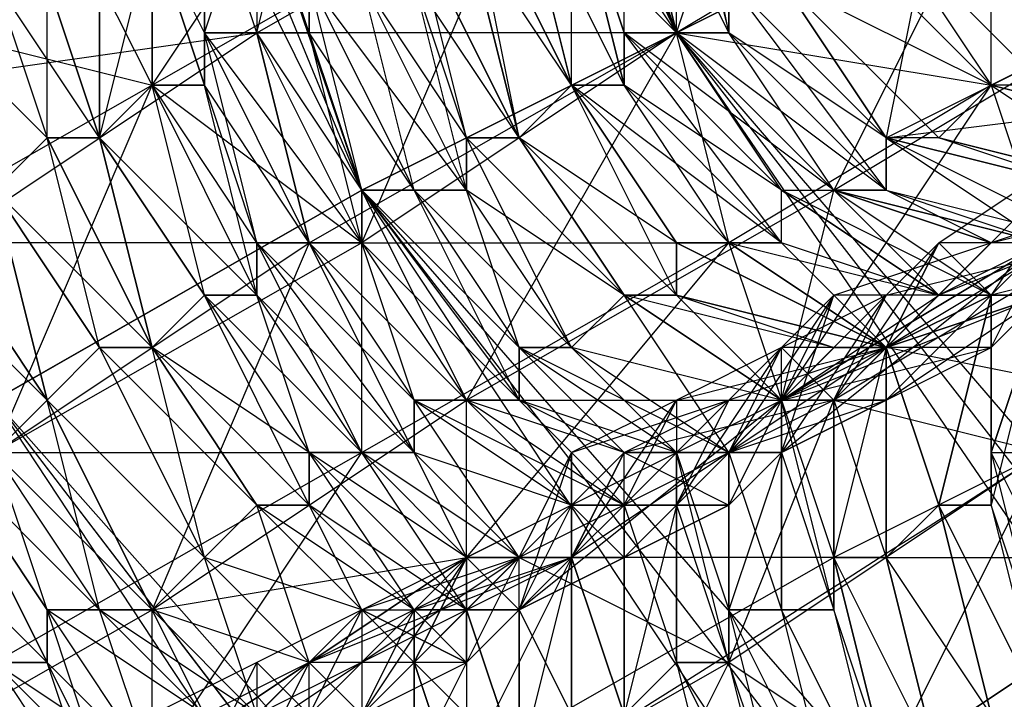
# Model space of a CAD drawing. Units: millimetres. Extents: x 662 to 7672, y -2443 to 5774.
# Drawn here: x 3777 to 3795, y 1434 to 1447 of the extents above; entities that cross this region are included whole.
import ezdxf

# ---------------------------------------------------------------- set-up
doc = ezdxf.new("R2010")
doc.units = ezdxf.units.MM
doc.header["$MEASUREMENT"] = 0
doc.layers.add('МАФЫ НАШИ', color=7, linetype='Continuous', lineweight=25)

# ---------------------------------------------------------------- blocks, each defined once
blk = doc.blocks.new('аптн77н')
at = {"layer": 'МАФЫ НАШИ', "lineweight": 25}
for points in [[(11197.118, 1891.263), (11152.112, 1782.248), (11190.117, 1895.263), (11144.111, 1784.248), (11128.109, 1665.232), (11137.11, 1665.232), (11152.112, 1549.216), (11128.109, 1665.232), (11144.111, 1546.216), (11190.117, 1435.201), (11197.118, 1440.201), (11269.128, 1346.189), (11190.117, 1435.201), (11263.127, 1340.188), (11358.14, 1267.178), (11362.141, 1274.179), (11471.155, 1230.173), (11358.14, 1267.178), (11469.155, 1221.172), (11588.171, 1205.169)], [(11588.171, 1214.171), (11474.156, 1237.174), (11471.155, 1230.173), (11367.141, 1281.18), (11362.141, 1274.179), (11275.129, 1352.189), (11269.128, 1346.189), (11204.119, 1444.202), (11197.118, 1440.201), (11160.113, 1551.216), (11152.112, 1549.216), (11145.111, 1665.232), (11137.11, 1665.232), (11160.113, 1780.247), (11152.112, 1782.248), (11204.119, 1887.262), (11197.118, 1891.263), (11275.129, 1979.274), (11269.128, 1984.275), (11367.141, 2049.284), (11362.141, 2056.285), (11474.156, 2093.29), (11471.155, 2101.291), (11588.171, 2109.292)], [(11588.171, 1229.173), (11474.156, 1237.174), (11475.156, 1244.175), (11367.141, 1281.18), (11370.142, 1287.18), (11275.129, 1352.189), (11280.129, 1357.19), (11204.119, 1444.202), (11210.12, 1447.202), (11160.113, 1551.216), (11167.114, 1552.216), (11145.111, 1665.232), (11152.112, 1665.232), (11160.113, 1780.247), (11167.114, 1778.247), (11204.119, 1887.262), (11210.12, 1883.261), (11275.129, 1979.274), (11280.129, 1974.274), (11367.141, 2049.284), (11370.142, 2043.283), (11474.156, 2093.29), (11475.156, 2086.289), (11588.171, 2109.292)], [(11219.121, 1444.202), (11215.121, 1445.202), (11219.121, 1444.202)], [(11218.121, 1444.202), (11215.121, 1445.202), (11214.121, 1445.202), (11218.121, 1447.202)], [(11215.121, 1450.203), (11214.121, 1445.202), (11212.12, 1448.202)], [(11220.121, 1444.202), (11215.121, 1442.202), (11217.121, 1442.202), (11214.121, 1441.201), (11217.121, 1442.202)], [(11221.121, 1453.203), (11216.121, 1450.203), (11222.122, 1449.202), (11216.121, 1446.202), (11216.121, 1450.203), (11210.12, 1447.202), (11216.121, 1446.202), (11211.12, 1443.202), (11210.12, 1447.202), (11204.119, 1443.202), (11211.12, 1443.202), (11204.119, 1439.201), (11204.119, 1443.202), (11197.118, 1439.201), (11204.119, 1439.201), (11197.118, 1435.201)], [(11193.118, 1432.2), (11200.119, 1436.201), (11197.118, 1439.201), (11203.119, 1443.202), (11200.119, 1436.201), (11206.119, 1440.201), (11203.119, 1443.202), (11210.12, 1447.202), (11206.119, 1440.201), (11213.12, 1444.202), (11210.12, 1447.202), (11216.121, 1450.203), (11213.12, 1444.202), (11218.121, 1447.202), (11216.121, 1450.203), (11221.121, 1453.203)], [(11196.118, 1447.202), (11200.119, 1446.202), (11204.119, 1452.203)], [(11217.121, 1446.202), (11214.121, 1449.202), (11217.121, 1446.202), (11214.121, 1449.202)], [(11210.12, 1451.203), (11211.12, 1447.202), (11209.12, 1451.203), (11210.12, 1447.202), (11209.12, 1451.203), (11210.12, 1447.202), (11208.12, 1450.203), (11209.12, 1447.202), (11208.12, 1450.203), (11209.12, 1446.202), (11207.12, 1450.203), (11208.12, 1446.202), (11206.119, 1450.203), (11208.12, 1446.202), (11206.119, 1449.202), (11207.12, 1445.202), (11205.119, 1449.202), (11207.12, 1445.202), (11205.119, 1448.202), (11206.119, 1445.202), (11204.119, 1448.202), (11206.119, 1444.202), (11203.119, 1448.202), (11205.119, 1444.202), (11203.119, 1447.202), (11204.119, 1444.202), (11202.119, 1447.202), (11204.119, 1443.202), (11201.119, 1447.202), (11203.119, 1443.202), (11201.119, 1446.202), (11202.119, 1443.202), (11200.119, 1446.202), (11202.119, 1442.202), (11199.118, 1445.202), (11201.119, 1442.202), (11199.118, 1445.202), (11200.119, 1441.201), (11198.118, 1445.202), (11200.119, 1441.201), (11197.118, 1444.202), (11199.118, 1441.201), (11197.118, 1444.202), (11198.118, 1440.201), (11196.118, 1443.202), (11198.118, 1440.201), (11195.118, 1443.202)], [(11203.119, 1448.202), (11203.119, 1447.202), (11203.119, 1451.203), (11203.119, 1447.202), (11202.119, 1447.202), (11203.119, 1451.203)], [(11202.119, 1450.203), (11202.119, 1447.202), (11201.119, 1447.202), (11202.119, 1450.203)], [(11201.119, 1450.203), (11201.119, 1447.202), (11201.119, 1446.202), (11201.119, 1450.203)], [(11200.119, 1449.202), (11201.119, 1446.202), (11200.119, 1446.202), (11200.119, 1449.202), (11200.119, 1446.202), (11199.118, 1445.202), (11200.119, 1449.202)], [(11199.118, 1448.202), (11199.118, 1445.202), (11199.118, 1448.202)], [(11198.118, 1448.202), (11199.118, 1445.202), (11198.118, 1445.202), (11198.118, 1448.202)], [(11197.118, 1448.202), (11198.118, 1445.202), (11197.118, 1444.202)], [(11196.118, 1443.202), (11198.118, 1440.201), (11197.118, 1444.202), (11198.118, 1440.201), (11197.118, 1444.202), (11199.118, 1441.201), (11198.118, 1445.202), (11200.119, 1441.201), (11199.118, 1445.202), (11200.119, 1441.201), (11199.118, 1445.202), (11201.119, 1442.202), (11200.119, 1446.202), (11202.119, 1442.202), (11201.119, 1446.202), (11202.119, 1443.202), (11201.119, 1447.202), (11203.119, 1443.202), (11202.119, 1447.202), (11204.119, 1443.202), (11203.119, 1447.202), (11204.119, 1444.202), (11203.119, 1448.202), (11205.119, 1444.202), (11204.119, 1448.202), (11206.119, 1444.202), (11205.119, 1448.202), (11206.119, 1445.202), (11205.119, 1449.202), (11207.12, 1445.202), (11206.119, 1449.202), (11207.12, 1445.202), (11206.119, 1450.203), (11208.12, 1446.202), (11207.12, 1450.203), (11208.12, 1446.202), (11208.12, 1450.203), (11209.12, 1446.202), (11208.12, 1450.203), (11209.12, 1447.202), (11209.12, 1451.203), (11210.12, 1447.202), (11209.12, 1451.203), (11210.12, 1447.202), (11210.12, 1451.203), (11211.12, 1447.202), (11210.12, 1452.203)], [(11211.12, 1448.202), (11214.121, 1445.202), (11222.122, 1446.202)], [(11218.121, 1443.202), (11214.121, 1445.202), (11214.121, 1444.202), (11218.121, 1443.202), (11216.121, 1443.202), (11214.121, 1444.202), (11213.12, 1444.202), (11216.121, 1443.202), (11220.121, 1444.202)], [(11195.118, 1446.202), (11202.119, 1447.202), (11203.119, 1451.203)], [(11219.121, 1440.201), (11213.12, 1437.201), (11220.121, 1437.201), (11214.121, 1433.2), (11213.12, 1437.201), (11206.119, 1433.2), (11214.121, 1433.2), (11208.12, 1429.2), (11206.119, 1433.2), (11200.119, 1429.2), (11208.12, 1429.2), (11201.119, 1424.199), (11200.119, 1429.2), (11193.118, 1424.199), (11201.119, 1424.199), (11194.118, 1420.199), (11193.118, 1424.199), (11187.117, 1420.199), (11194.118, 1420.199), (11187.117, 1416.198), (11187.117, 1420.199), (11181.116, 1417.198)], [(11209.12, 1439.201), (11208.12, 1437.201), (11209.12, 1439.201), (11208.12, 1438.201), (11208.12, 1437.201), (11207.12, 1436.201), (11206.119, 1437.201), (11209.12, 1437.201), (11207.12, 1437.201), (11206.119, 1437.201), (11209.12, 1437.201), (11207.12, 1436.201), (11206.119, 1437.201), (11206.119, 1436.201), (11207.12, 1436.201), (11209.12, 1437.201), (11206.119, 1437.201), (11212.12, 1440.201), (11209.12, 1437.201), (11211.12, 1438.201), (11212.12, 1440.201), (11212.12, 1439.201), (11211.12, 1438.201), (11209.12, 1438.201), (11209.12, 1439.201), (11211.12, 1438.201), (11212.12, 1439.201), (11209.12, 1439.201), (11210.12, 1439.201), (11212.12, 1439.201), (11209.12, 1439.201), (11211.12, 1438.201), (11212.12, 1440.201), (11212.12, 1439.201), (11217.121, 1443.202), (11212.12, 1440.201), (11213.12, 1440.201), (11214.121, 1442.202), (11215.121, 1443.202), (11213.12, 1440.201), (11214.121, 1441.201), (11215.121, 1443.202), (11214.121, 1441.201), (11216.121, 1442.202), (11215.121, 1443.202), (11218.121, 1445.202), (11216.121, 1442.202), (11217.121, 1442.202)], [(11218.121, 1445.202), (11216.121, 1442.202), (11217.121, 1442.202)], [(11217.121, 1442.202), (11216.121, 1441.201), (11214.121, 1441.201), (11217.121, 1442.202), (11215.121, 1442.202), (11212.12, 1443.202), (11211.12, 1443.202), (11215.121, 1442.202), (11214.121, 1441.201), (11211.12, 1443.202), (11210.12, 1443.202), (11210.12, 1442.202), (11214.121, 1441.201), (11212.12, 1440.201), (11210.12, 1442.202), (11209.12, 1442.202), (11212.12, 1440.201), (11209.12, 1442.202), (11212.12, 1440.201)], [(11215.121, 1445.202), (11216.121, 1446.202), (11219.121, 1444.202), (11220.121, 1445.202), (11216.121, 1446.202), (11220.121, 1445.202), (11217.121, 1446.202), (11216.121, 1446.202), (11220.121, 1445.202), (11216.121, 1446.202), (11217.121, 1443.202), (11222.122, 1449.202)], [(11198.118, 1448.202), (11199.118, 1445.202), (11198.118, 1448.202)], [(11174.115, 1422.199), (11182.116, 1423.199), (11180.116, 1425.199), (11187.117, 1426.199), (11186.117, 1429.2), (11194.118, 1429.2), (11193.118, 1432.2), (11200.119, 1433.2), (11200.119, 1436.201), (11206.119, 1437.201), (11206.119, 1440.201), (11212.12, 1440.201), (11213.12, 1444.202), (11217.121, 1443.202), (11218.121, 1447.202), (11217.121, 1446.202), (11222.122, 1446.202), (11220.121, 1445.202), (11217.121, 1446.202)], [(11218.121, 1443.202), (11213.12, 1440.201), (11217.121, 1439.201), (11211.12, 1435.201), (11213.12, 1440.201), (11207.12, 1437.201), (11211.12, 1435.201), (11204.119, 1431.2), (11207.12, 1437.201), (11201.119, 1433.2), (11204.119, 1431.2), (11198.118, 1427.2), (11201.119, 1433.2), (11195.118, 1429.2), (11198.118, 1427.2), (11191.117, 1423.199)], [(11172.115, 1417.198), (11177.115, 1420.199), (11176.115, 1418.198), (11179.116, 1420.199), (11177.115, 1420.199), (11178.116, 1424.199), (11177.115, 1420.199), (11177.115, 1423.199), (11178.116, 1424.199), (11182.116, 1423.199), (11184.116, 1427.2), (11187.117, 1426.199), (11191.117, 1431.2), (11194.118, 1429.2), (11197.118, 1435.201), (11200.119, 1433.2), (11204.119, 1439.201), (11206.119, 1437.201), (11211.12, 1443.202), (11212.12, 1440.201), (11216.121, 1446.202)], [(11211.12, 1443.202), (11208.12, 1446.202), (11211.12, 1443.202)], [(11210.12, 1443.202), (11208.12, 1446.202), (11210.12, 1443.202)], [(11219.121, 1444.202), (11214.121, 1441.201), (11213.12, 1442.202), (11219.121, 1444.202), (11215.121, 1442.202), (11212.12, 1444.202), (11213.12, 1444.202), (11215.121, 1442.202), (11216.121, 1443.202), (11213.12, 1444.202), (11216.121, 1442.202), (11217.121, 1443.202), (11213.12, 1444.202), (11214.121, 1444.202), (11217.121, 1443.202), (11214.121, 1440.201), (11217.121, 1442.202), (11212.12, 1440.201), (11214.121, 1440.201), (11212.12, 1440.201), (11211.12, 1439.201), (11214.121, 1440.201), (11212.12, 1439.201), (11211.12, 1439.201), (11210.12, 1439.201), (11212.12, 1439.201), (11214.121, 1440.201), (11212.12, 1440.201), (11217.121, 1443.202), (11214.121, 1440.201), (11216.121, 1441.201), (11217.121, 1443.202)], [(11220.121, 1443.202), (11216.121, 1442.202), (11217.121, 1442.202), (11216.121, 1438.201), (11216.121, 1439.201), (11217.121, 1442.202), (11216.121, 1438.201), (11216.121, 1442.202), (11216.121, 1438.201), (11215.121, 1438.201), (11216.121, 1442.202), (11215.121, 1438.201), (11216.121, 1442.202), (11215.121, 1438.201), (11214.121, 1441.201), (11215.121, 1438.201), (11214.121, 1437.201), (11214.121, 1441.201), (11214.121, 1437.201), (11214.121, 1441.201), (11214.121, 1437.201), (11214.121, 1441.201), (11213.12, 1437.201), (11213.12, 1440.201), (11213.12, 1436.201), (11212.12, 1440.201), (11212.12, 1436.201), (11212.12, 1439.201), (11211.12, 1436.201), (11211.12, 1439.201), (11211.12, 1435.201), (11210.12, 1439.201), (11210.12, 1435.201), (11210.12, 1438.201), (11209.12, 1434.2), (11209.12, 1438.201), (11209.12, 1434.2), (11208.12, 1437.201), (11208.12, 1434.2), (11208.12, 1437.201), (11207.12, 1433.2), (11207.12, 1436.201), (11207.12, 1433.2), (11206.119, 1436.201), (11206.119, 1432.2), (11205.119, 1435.201), (11205.119, 1432.2), (11205.119, 1435.201), (11205.119, 1432.2)], [(11210.12, 1442.202), (11207.12, 1445.202), (11210.12, 1442.202)], [(11212.12, 1443.202), (11212.12, 1444.202), (11215.121, 1442.202), (11216.121, 1442.202), (11212.12, 1444.202), (11213.12, 1444.202), (11216.121, 1442.202), (11214.121, 1441.201), (11218.121, 1445.202), (11215.121, 1442.202), (11214.121, 1441.201), (11213.12, 1440.201), (11215.121, 1442.202)], [(11214.121, 1444.202), (11214.121, 1445.202), (11217.121, 1443.202), (11218.121, 1444.202), (11214.121, 1445.202), (11218.121, 1444.202)], [(11199.118, 1433.2), (11197.118, 1435.201), (11198.118, 1435.201), (11199.118, 1433.2)], [(11200.119, 1433.2), (11198.118, 1435.201), (11198.118, 1436.201), (11200.119, 1433.2)], [(11201.119, 1434.2), (11198.118, 1436.201), (11199.118, 1436.201), (11201.119, 1434.2)], [(11202.119, 1434.2), (11199.118, 1436.201), (11200.119, 1436.201), (11202.119, 1434.2), (11203.119, 1435.201), (11200.119, 1436.201), (11201.119, 1437.201), (11203.119, 1435.201), (11201.119, 1437.201), (11203.119, 1435.201), (11204.119, 1436.201), (11201.119, 1437.201), (11202.119, 1438.201), (11204.119, 1436.201), (11205.119, 1436.201), (11202.119, 1438.201), (11203.119, 1438.201), (11205.119, 1436.201), (11206.119, 1436.201), (11203.119, 1438.201), (11203.119, 1439.201), (11206.119, 1436.201), (11206.119, 1437.201), (11203.119, 1439.201), (11204.119, 1439.201), (11206.119, 1437.201), (11207.12, 1437.201), (11204.119, 1439.201), (11205.119, 1439.201), (11207.12, 1437.201), (11208.12, 1438.201), (11205.119, 1439.201), (11205.119, 1440.201), (11208.12, 1438.201), (11209.12, 1438.201), (11205.119, 1440.201), (11206.119, 1440.201), (11209.12, 1438.201), (11209.12, 1439.201), (11206.119, 1440.201), (11207.12, 1440.201), (11209.12, 1439.201), (11210.12, 1439.201), (11207.12, 1440.201), (11207.12, 1441.201), (11210.12, 1439.201), (11211.12, 1439.201), (11207.12, 1441.201), (11208.12, 1441.201), (11211.12, 1439.201), (11212.12, 1440.201), (11208.12, 1441.201), (11209.12, 1442.202), (11212.12, 1440.201), (11209.12, 1442.202), (11212.12, 1440.201), (11213.12, 1441.201), (11209.12, 1442.202), (11210.12, 1442.202), (11213.12, 1441.201), (11214.121, 1441.201), (11210.12, 1442.202), (11210.12, 1443.202), (11214.121, 1441.201), (11210.12, 1443.202), (11211.12, 1443.202), (11214.121, 1441.201), (11211.12, 1443.202), (11212.12, 1443.202), (11214.121, 1441.201), (11215.121, 1442.202), (11212.12, 1443.202), (11212.12, 1444.202)], [(11210.12, 1439.201), (11210.12, 1438.201), (11212.12, 1441.201), (11210.12, 1440.201), (11210.12, 1438.201), (11209.12, 1438.201), (11210.12, 1440.201), (11214.121, 1441.201), (11212.12, 1441.201), (11213.12, 1440.201), (11214.121, 1442.202), (11218.121, 1443.202), (11215.121, 1443.202)], [(11210.12, 1438.201), (11210.12, 1439.201), (11211.12, 1440.201), (11212.12, 1441.201), (11210.12, 1439.201), (11211.12, 1439.201), (11212.12, 1441.201), (11210.12, 1439.201), (11211.12, 1439.201), (11212.12, 1441.201), (11213.12, 1442.202), (11211.12, 1439.201), (11212.12, 1439.201), (11211.12, 1439.201), (11214.121, 1440.201), (11212.12, 1440.201), (11214.121, 1440.201)], [(11211.12, 1439.201), (11212.12, 1439.201), (11212.12, 1441.201), (11214.121, 1442.202), (11212.12, 1439.201), (11212.12, 1440.201), (11214.121, 1442.202)], [(11213.12, 1440.201), (11212.12, 1440.201), (11215.121, 1442.202), (11213.12, 1442.202), (11212.12, 1440.201), (11212.12, 1439.201), (11213.12, 1442.202)], [(11209.12, 1434.2), (11210.12, 1435.201), (11211.12, 1431.2)], [(11212.12, 1431.2), (11210.12, 1435.201), (11211.12, 1435.201), (11212.12, 1431.2)], [(11212.12, 1432.2), (11211.12, 1435.201), (11211.12, 1436.201), (11212.12, 1432.2)], [(11213.12, 1432.2), (11211.12, 1436.201), (11212.12, 1436.201), (11213.12, 1432.2)], [(11214.121, 1432.2), (11212.12, 1436.201), (11213.12, 1436.201), (11214.121, 1432.2)], [(11214.121, 1433.2), (11213.12, 1436.201), (11213.12, 1437.201), (11214.121, 1433.2)], [(11215.121, 1433.2), (11213.12, 1437.201), (11214.121, 1437.201), (11215.121, 1433.2), (11214.121, 1437.201), (11215.121, 1433.2)], [(11216.121, 1434.2), (11214.121, 1437.201), (11215.121, 1438.201), (11216.121, 1434.2), (11215.121, 1438.201), (11216.121, 1434.2)], [(11217.121, 1434.2), (11215.121, 1438.201), (11216.121, 1438.201), (11217.121, 1434.2)], [(11217.121, 1435.201), (11216.121, 1438.201), (11216.121, 1439.201), (11217.121, 1435.201)], [(11218.121, 1435.201), (11216.121, 1439.201), (11217.121, 1439.201)], [(11219.121, 1440.201), (11214.121, 1441.201), (11213.12, 1437.201), (11208.12, 1437.201), (11206.119, 1433.2), (11202.119, 1434.2), (11200.119, 1429.2), (11196.118, 1430.2), (11193.118, 1424.199), (11190.117, 1426.199), (11187.117, 1420.199), (11184.116, 1422.199), (11181.116, 1417.198)], [(11203.119, 1438.201), (11200.119, 1441.201), (11203.119, 1438.201)], [(11202.119, 1438.201), (11200.119, 1441.201), (11202.119, 1438.201)], [(11209.12, 1437.201), (11208.12, 1438.201), (11211.12, 1438.201), (11209.12, 1438.201), (11208.12, 1438.201), (11211.12, 1438.201), (11209.12, 1437.201), (11208.12, 1438.201), (11207.12, 1437.201), (11209.12, 1437.201), (11212.12, 1440.201), (11207.12, 1436.201), (11206.119, 1437.201), (11212.12, 1440.201), (11216.121, 1441.201), (11213.12, 1441.201)], [(11200.119, 1436.201), (11198.118, 1440.201), (11200.119, 1436.201)], [(11206.119, 1436.201), (11205.119, 1435.201), (11207.12, 1437.201), (11205.119, 1436.201), (11205.119, 1435.201), (11205.119, 1436.201), (11208.12, 1437.201), (11207.12, 1437.201), (11206.119, 1436.201), (11207.12, 1436.201), (11207.12, 1437.201), (11208.12, 1439.201), (11207.12, 1436.201), (11208.12, 1437.201), (11209.12, 1438.201), (11209.12, 1439.201), (11211.12, 1440.201), (11209.12, 1438.201), (11210.12, 1438.201), (11211.12, 1440.201), (11213.12, 1440.201), (11209.12, 1439.201), (11207.12, 1437.201), (11208.12, 1438.201), (11207.12, 1436.201), (11206.119, 1436.201), (11208.12, 1438.201), (11206.119, 1437.201), (11206.119, 1436.201), (11205.119, 1435.201), (11204.119, 1434.2), (11205.119, 1436.201), (11203.119, 1435.201), (11204.119, 1434.2)], [(11203.119, 1434.2), (11203.119, 1435.201)], [(11209.12, 1438.201), (11208.12, 1437.201), (11210.12, 1440.201), (11208.12, 1439.201), (11208.12, 1437.201), (11208.12, 1439.201)], [(11198.118, 1436.201), (11196.118, 1439.201), (11198.118, 1436.201)], [(11198.118, 1435.201), (11196.118, 1439.201), (11198.118, 1435.201)], [(11200.119, 1433.2), (11206.119, 1437.201), (11204.119, 1434.2), (11206.119, 1435.201), (11206.119, 1437.201), (11207.12, 1436.201), (11206.119, 1435.201), (11204.119, 1436.201), (11205.119, 1436.201), (11206.119, 1435.201), (11207.12, 1436.201), (11205.119, 1436.201), (11206.119, 1436.201), (11207.12, 1436.201), (11205.119, 1436.201), (11206.119, 1435.201), (11206.119, 1437.201), (11204.119, 1434.2), (11203.119, 1435.201), (11204.119, 1434.2), (11206.119, 1435.201), (11203.119, 1435.201), (11204.119, 1436.201), (11206.119, 1435.201), (11203.119, 1435.201), (11202.119, 1434.2)], [(11204.119, 1436.201), (11204.119, 1434.2)], [(11203.119, 1434.2), (11204.119, 1436.201), (11202.119, 1435.201), (11203.119, 1434.2)], [(11204.119, 1434.2), (11203.119, 1435.201), (11204.119, 1434.2), (11205.119, 1435.201), (11204.119, 1436.201), (11206.119, 1437.201), (11205.119, 1435.201), (11206.119, 1437.201), (11207.12, 1437.201), (11204.119, 1436.201), (11201.119, 1433.2), (11202.119, 1435.201), (11202.119, 1433.2)], [(11201.119, 1433.2), (11202.119, 1435.201), (11200.119, 1434.2)], [(11206.119, 1436.201), (11207.12, 1433.2), (11206.119, 1436.201)], [(11203.119, 1434.2), (11202.119, 1433.2), (11203.119, 1435.201), (11201.119, 1434.2), (11202.119, 1433.2), (11201.119, 1433.2), (11201.119, 1434.2), (11202.119, 1434.2), (11200.119, 1433.2), (11200.119, 1432.2), (11201.119, 1432.2), (11200.119, 1433.2), (11201.119, 1434.2), (11201.119, 1432.2), (11201.119, 1433.2)]]:
    blk.add_lwpolyline(points, dxfattribs=at)
for points in [[(10895.077, 1675.233), (10900.078, 1671.233), (10898.078, 1673.233, 0.251373), (11256.126, 1331.186), (10892.077, 1661.231), (10889.076, 1662.231), (10887.076, 1665.232)], [(11205.119, 1465.205, 0.030584), (11168.114, 1445.202)]]:
    blk.add_lwpolyline(points, format="xyb", dxfattribs=at)
for points in [[(11210.12, 1447.202), (11172.115, 1554.217), (11167.114, 1552.216), (11160.113, 1551.216), (11204.119, 1444.202), (11167.114, 1552.216)], [(11167.114, 1552.216), (11215.121, 1450.203), (11210.12, 1447.202)], [(11197.118, 1440.201), (11144.111, 1546.216), (11152.112, 1549.216), (11160.113, 1551.216), (11204.119, 1444.202), (11152.112, 1549.216)], [(11212.12, 1453.203), (11207.12, 1450.203), (11210.12, 1447.202)], [(11202.119, 1447.202), (11209.12, 1451.203), (11210.12, 1447.202)], [(11203.119, 1451.203), (11203.119, 1447.202), (11203.119, 1448.202), (11203.119, 1451.203), (11203.119, 1448.202), (11204.119, 1448.202)], [(11207.12, 1450.203), (11200.119, 1446.202), (11204.119, 1443.202)], [(11201.119, 1450.203), (11201.119, 1447.202), (11202.119, 1447.202)], [(11202.119, 1450.203), (11202.119, 1447.202), (11203.119, 1447.202)], [(11280.129, 1357.19), (11215.121, 1450.203), (11210.12, 1447.202)], [(11200.119, 1449.202), (11200.119, 1446.202), (11201.119, 1446.202), (11200.119, 1449.202), (11201.119, 1446.202), (11201.119, 1447.202)], [(11216.121, 1446.202), (11212.12, 1448.202), (11213.12, 1449.202), (11216.121, 1446.202), (11213.12, 1449.202), (11216.121, 1446.202), (11213.12, 1449.202), (11214.121, 1449.202)], [(11197.118, 1448.202), (11198.118, 1445.202), (11199.118, 1445.202)], [(11199.118, 1448.202), (11199.118, 1445.202), (11200.119, 1446.202)], [(11214.121, 1445.202), (11211.12, 1447.202), (11211.12, 1448.202), (11214.121, 1445.202), (11211.12, 1448.202), (11212.12, 1448.202)], [(11214.121, 1444.202), (11211.12, 1448.202), (11211.12, 1447.202)], [(11215.121, 1445.202), (11212.12, 1448.202), (11215.121, 1445.202), (11212.12, 1448.202)], [(11196.118, 1447.202), (11197.118, 1444.202), (11196.118, 1447.202), (11197.118, 1444.202), (11198.118, 1445.202)], [(11196.118, 1443.202), (11202.119, 1447.202), (11203.119, 1443.202)], [(11275.129, 1352.189), (11210.12, 1447.202), (11204.119, 1444.202)], [(11212.12, 1444.202), (11209.12, 1446.202), (11209.12, 1447.202)], [(11213.12, 1444.202), (11209.12, 1447.202), (11210.12, 1447.202), (11213.12, 1444.202), (11210.12, 1447.202)], [(11212.12, 1444.202), (11210.12, 1447.202), (11209.12, 1447.202)], [(11212.12, 1443.202), (11209.12, 1447.202), (11209.12, 1446.202)], [(11210.12, 1447.202), (11280.129, 1357.19), (11284.13, 1361.191)], [(11214.121, 1444.202), (11210.12, 1447.202), (11211.12, 1447.202)], [(11213.12, 1444.202), (11211.12, 1447.202), (11210.12, 1447.202), (11213.12, 1444.202), (11210.12, 1447.202)], [(11200.119, 1446.202), (11193.118, 1442.202), (11197.118, 1439.201)], [(11210.12, 1443.202), (11207.12, 1445.202), (11208.12, 1446.202)], [(11210.12, 1442.202), (11208.12, 1446.202), (11207.12, 1445.202)], [(11212.12, 1443.202), (11208.12, 1446.202), (11209.12, 1446.202)], [(11211.12, 1443.202), (11209.12, 1446.202), (11208.12, 1446.202)], [(11217.121, 1439.201), (11218.121, 1443.202), (11217.121, 1439.201), (11217.121, 1442.202), (11218.121, 1443.202), (11218.121, 1445.202), (11220.121, 1446.202), (11218.121, 1443.202), (11219.121, 1444.202), (11217.121, 1439.201), (11217.121, 1442.202), (11216.121, 1439.201)], [(11209.12, 1442.202), (11206.119, 1444.202), (11206.119, 1445.202), (11209.12, 1442.202), (11206.119, 1445.202), (11207.12, 1445.202)], [(11209.12, 1442.202), (11207.12, 1445.202), (11209.12, 1442.202), (11207.12, 1445.202), (11206.119, 1445.202)], [(11208.12, 1441.201), (11206.119, 1445.202), (11206.119, 1444.202)], [(11275.129, 1352.189), (11197.118, 1440.201), (11204.119, 1444.202)], [(11207.12, 1440.201), (11204.119, 1443.202), (11204.119, 1444.202)], [(11207.12, 1441.201), (11204.119, 1444.202), (11205.119, 1444.202)], [(11207.12, 1440.201), (11205.119, 1444.202), (11204.119, 1444.202)], [(11206.119, 1440.201), (11204.119, 1444.202), (11204.119, 1443.202)], [(11208.12, 1441.201), (11205.119, 1444.202), (11206.119, 1444.202)], [(11207.12, 1441.201), (11206.119, 1444.202), (11205.119, 1444.202)], [(11205.119, 1439.201), (11202.119, 1442.202), (11202.119, 1443.202)], [(11205.119, 1440.201), (11202.119, 1443.202), (11203.119, 1443.202)], [(11205.119, 1439.201), (11203.119, 1443.202), (11202.119, 1443.202)], [(11204.119, 1439.201), (11202.119, 1443.202), (11202.119, 1442.202)], [(11206.119, 1440.201), (11203.119, 1443.202), (11204.119, 1443.202)], [(11205.119, 1440.201), (11204.119, 1443.202), (11203.119, 1443.202)], [(11203.119, 1439.201), (11200.119, 1441.201), (11201.119, 1442.202)], [(11203.119, 1438.201), (11201.119, 1442.202), (11200.119, 1441.201)], [(11204.119, 1439.201), (11201.119, 1442.202), (11202.119, 1442.202)], [(11203.119, 1439.201), (11202.119, 1442.202), (11201.119, 1442.202)], [(11211.12, 1439.201), (11209.12, 1442.202), (11208.12, 1441.201)], [(11201.119, 1437.201), (11198.118, 1440.201), (11201.119, 1437.201), (11198.118, 1440.201), (11199.118, 1441.201)], [(11201.119, 1437.201), (11200.119, 1441.201), (11199.118, 1441.201), (11201.119, 1437.201), (11199.118, 1441.201), (11198.118, 1440.201)], [(11202.119, 1438.201), (11199.118, 1441.201), (11200.119, 1441.201)], [(11210.12, 1439.201), (11208.12, 1441.201), (11207.12, 1441.201)], [(11209.12, 1439.201), (11207.12, 1441.201), (11207.12, 1440.201)], [(11208.12, 1439.201), (11214.121, 1441.201), (11208.12, 1437.201)], [(11197.118, 1440.201), (11269.128, 1346.189), (11263.127, 1340.188)], [(11200.119, 1436.201), (11197.118, 1439.201), (11198.118, 1440.201)], [(11199.118, 1436.201), (11198.118, 1440.201), (11197.118, 1439.201)], [(11208.12, 1438.201), (11206.119, 1440.201), (11205.119, 1440.201)], [(11207.12, 1437.201), (11205.119, 1440.201), (11205.119, 1439.201)], [(11209.12, 1438.201), (11207.12, 1440.201), (11206.119, 1440.201)], [(11212.12, 1440.201), (11213.12, 1437.201), (11213.12, 1436.201)], [(11213.12, 1440.201), (11214.121, 1437.201), (11213.12, 1437.201)], [(11198.118, 1435.201), (11195.118, 1438.201), (11196.118, 1439.201)], [(11199.118, 1436.201), (11196.118, 1439.201), (11197.118, 1439.201)], [(11198.118, 1436.201), (11197.118, 1439.201), (11196.118, 1439.201)], [(11206.119, 1436.201), (11204.119, 1439.201), (11203.119, 1439.201)], [(11205.119, 1436.201), (11203.119, 1439.201), (11203.119, 1438.201)], [(11206.119, 1437.201), (11205.119, 1439.201), (11204.119, 1439.201)], [(11210.12, 1439.201), (11211.12, 1436.201), (11211.12, 1435.201)], [(11211.12, 1439.201), (11212.12, 1436.201), (11211.12, 1436.201)], [(11212.12, 1439.201), (11213.12, 1436.201), (11212.12, 1436.201)], [(11217.121, 1439.201), (11214.121, 1433.2), (11220.121, 1437.201)], [(11203.119, 1435.201), (11202.119, 1438.201), (11201.119, 1437.201), (11203.119, 1435.201), (11201.119, 1437.201)], [(11204.119, 1436.201), (11203.119, 1438.201), (11202.119, 1438.201)], [(11209.12, 1438.201), (11210.12, 1435.201), (11209.12, 1434.2)], [(11210.12, 1438.201), (11211.12, 1435.201), (11210.12, 1435.201)], [(11202.119, 1434.2), (11201.119, 1437.201), (11200.119, 1436.201)], [(11202.119, 1433.2), (11206.119, 1437.201), (11200.119, 1433.2)], [(11203.119, 1435.201), (11208.12, 1437.201), (11202.119, 1434.2)], [(11208.12, 1437.201), (11209.12, 1434.2), (11208.12, 1437.201), (11209.12, 1434.2), (11208.12, 1434.2)], [(11200.119, 1433.2), (11199.118, 1436.201), (11198.118, 1436.201)], [(11199.118, 1433.2), (11198.118, 1436.201), (11198.118, 1435.201)], [(11201.119, 1434.2), (11200.119, 1436.201), (11199.118, 1436.201)], [(11207.12, 1436.201), (11208.12, 1434.2), (11207.12, 1433.2)], [(11199.118, 1432.2), (11198.118, 1435.201), (11197.118, 1435.201)], [(11205.119, 1435.201), (11207.12, 1433.2), (11206.119, 1432.2), (11205.119, 1435.201), (11206.119, 1432.2), (11205.119, 1432.2)], [(11211.12, 1435.201), (11208.12, 1429.2), (11214.121, 1433.2)]]:
    blk.add_lwpolyline(points, close=True, dxfattribs=at)
blk.add_arc((10419.798, 2680.584), 1475.383, 301.019899, 302.712056, dxfattribs=at)

msp = doc.modelspace()

# ---------------------------------------------------------------- block references
at = {"layer": 'МАФЫ НАШИ'}
msp.add_blockref('аптн77н', (-7420.916, 0), dxfattribs=at)

doc.saveas('drawing.dxf')
